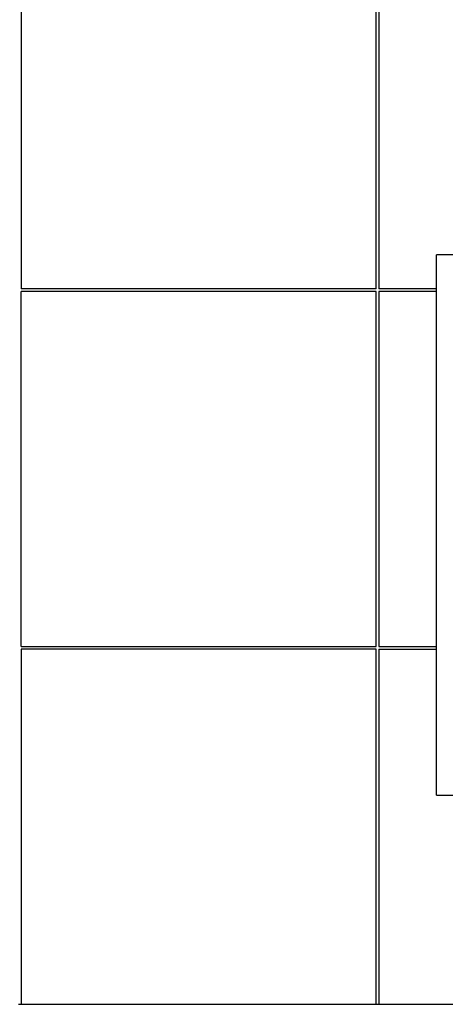
# Model space of a CAD drawing. Units: metres. Extents: x -11.8 to 21.4, y -16.2 to 18.
# Drawn here: x 9.2 to 14, y 0 to 11.1 of the extents above; entities that cross this region are included whole.
import ezdxf

# ---------------------------------------------------------------- set-up
doc = ezdxf.new("R2010")
doc.units = ezdxf.units.M

msp = doc.modelspace()

# ---------------------------------------------------------------- linework, layer by layer
for p, q in [((9.251, 12.038), (9.251, 8.038)), ((13.251, 8.038), (13.251, 12.038)), ((13.281, 12.038), (13.281, 8.038)), ((13.931, 8.038), (13.931, 8.418)), ((14.281, 8.418), (13.931, 8.418)), ((13.251, 8.038), (9.251, 8.038)), ((13.251, 8.008), (9.251, 8.008)), ((9.251, 4.008), (9.251, 8.008)), ((13.251, 4.008), (13.251, 8.008)), ((13.931, 8.038), (13.281, 8.038)), ((13.931, 8.008), (13.281, 8.008)), ((13.281, 8.008), (13.281, 4.008)), ((13.931, 8.008), (13.931, 8.038)), ((13.931, 4.008), (13.931, 8.008)), ((9.251, 4.008), (13.251, 4.008)), ((13.281, 4.008), (13.931, 4.008)), ((13.931, 3.978), (13.931, 4.008)), ((13.251, 3.978), (9.251, 3.978)), ((9.251, 3.978), (9.251, -0.022)), ((13.251, -0.022), (13.251, 3.978)), ((13.281, 3.978), (13.931, 3.978)), ((13.281, 3.978), (13.281, -0.022)), ((13.931, 2.332), (13.931, 3.978)), ((13.931, 2.332), (14.445, 2.332)), ((9.221, -0.022), (9.251, -0.022)), ((9.251, -0.022), (13.251, -0.022)), ((13.251, -0.022), (13.281, -0.022)), ((13.281, -0.022), (17.281, -0.022))]:
    msp.add_line(p, q)

doc.saveas('drawing.dxf')
